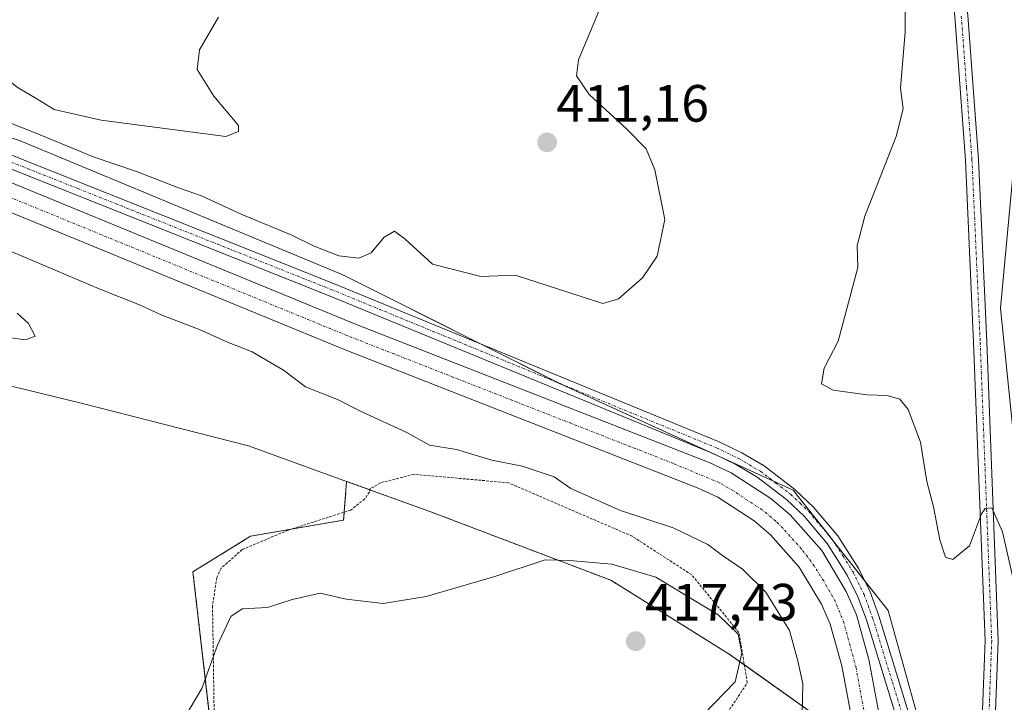
# Model space of a CAD drawing. Units: metres. Extents: x 628726 to 632202, y 4685663 to 4688041.
# Drawn here: x 631574 to 631762, y 4685794 to 4685924 of the extents above; entities that cross this region are included whole.
import ezdxf
from ezdxf.enums import TextEntityAlignment as Align

# ---------------------------------------------------------------- set-up
doc = ezdxf.new("R2010")
doc.units = ezdxf.units.M
doc.header["$MEASUREMENT"] = 0
doc.linetypes.add('TRAZO_Y_PUNTO', pattern=[1, 0.5, -0.25, 0, -0.25])
doc.linetypes.add('TRAZOS', pattern=[0.75, 0.5, -0.25])
for name, color, linetype, lineweight in [('Arbolado forestal', 92, 'TRAZOS', 0), ('Arbolado forestal CxS', 92, 'Continuous', 0), ('Carátula', 7, 'Continuous', 5), ('Corriente artificial Cxs', 5, 'Continuous', 13), ('Corriente artificial eje', 142, 'TRAZO_Y_PUNTO', 0), ('Corriente artificial superficial', 5, 'Continuous', 13), ('Cultivos herbáceos CxS', 92, 'Continuous', 0), ('Curva de nivel normal', 36, 'Continuous', 0), ('Matorral', 135, 'Continuous', 0), ('Matorral CxS', 135, 'Continuous', 0), ('Pista no pavimentada', 254, 'Continuous', 13), ('Pista no pavimentada Cxs', 254, 'Continuous', 0), ('Pista pavimentada eje', 135, 'TRAZO_Y_PUNTO', 0), ('Punto de cota en terreno', 7, 'Continuous', 0), ('Rótulo de punto de cota en terreno', 19, 'Continuous', 0), ('Suelo desnudo', 252, 'Continuous', 0), ('Suelo desnudo CxS', 43, 'Continuous', 0), ('Valla', 19, 'TRAZOS', 0)]:
    doc.layers.add(name, color=color, linetype=linetype, lineweight=lineweight)
doc.styles.add('Arial', font='txt', dxfattribs={"height": 0.2})

# ---------------------------------------------------------------- blocks, each defined once
blk = doc.blocks.new('*U152')
at = {"layer": 'Cultivos herbáceos CxS', "color": 92, "linetype": 'Continuous', "lineweight": 0}
blk.add_polyline3d([(631765.91, 4685828.4, 403.39), (631761.78, 4685868.95, 402.44), (631767.1, 4685926.45, 400.61), (631756.92, 4685989.23, 399.52), (631739.41, 4686010.05, 400.58), (631756.07, 4686024.86, 398.2), (631732.33, 4686062.18, 397.66)], dxfattribs=at)
blk = doc.blocks.new('*U153')
at = {"layer": 'Cultivos herbáceos CxS', "color": 92, "linetype": 'Continuous', "lineweight": 0}
blk.add_polyline3d([(631552.98, 4685858.9, 414.37), (631586.21, 4685850.8, 412.32), (631618.17, 4685842.67, 411.74), (631636.91, 4685835.89, 411.41), (631636.34, 4685828.49, 411.86), (631618.59, 4685825.43, 412.38), (631607.57, 4685818.64, 412.83), (631612.74, 4685773.68, 416.84), (631609.36, 4685762.72, 417), (631609.36, 4685762.72, 417), (631594.19, 4685743.32, 417.36), (631596.72, 4685726.45, 417.5), (631603.28, 4685719.1, 416.79), (631625.38, 4685739.1, 417.51), (631628.28, 4685739.1, 417.35), (631631.28, 4685739.1, 417.21), (631634.65, 4685735.73, 416.77), (631637.54, 4685721.19, 415.64), (631636.36, 4685716.83, 415.47), (631462.91, 4685713.6, 425.06)], dxfattribs=at)
blk = doc.blocks.new('*U157')
at = {"layer": 'Matorral CxS', "color": 135, "linetype": 'Continuous', "lineweight": 0}
for points in [[(631204.51, 4686068.08, 402.37), (631234.25, 4686039.3, 402.57), (631270.64, 4686011.24, 404.34), (631315.58, 4685982.4, 402.48), (631373.53, 4685941.99, 403.48), (631394.43, 4685937.44, 403.99), (631422.41, 4685937.44, 404.54), (631435.65, 4685923.04, 406.44), (631488.18, 4685918.27, 406.32), (631536.89, 4685911.58, 406.33), (631574.14, 4685901.07, 408.14), (631636.22, 4685875.28, 407.52), (631678.25, 4685854.26, 406.43), (631722.18, 4685834.2, 406.66), (631740.33, 4685811.27, 406.75), (631749.88, 4685776.88, 407.54), (631754.66, 4685767.33, 407.6), (631760.39, 4685770.19, 407.58), (631768.03, 4685774.01, 405.78)], [(631768.52, 4685719.29, 403.79), (631750.78, 4685718.96, 406.02), (631750.78, 4685718.96, 406.02), (631746.53, 4685742.23, 406.03), (631742.17, 4685767.66, 406.67), (631741.75, 4685774.41, 407.46), (631736.64, 4685801.9, 406.09), (631734.25, 4685810.44, 406.31), (631732.32, 4685814.88, 406.15), (631727.62, 4685822.67, 406.11), (631721.57, 4685829.48, 406.11), (631717.9, 4685832.63, 406.19), (631710.35, 4685837.51, 406.31), (631706.13, 4685839.48, 406.04), (631638.62, 4685865.9, 406.1), (631540.52, 4685906.16, 406.21), (631534.62, 4685908.05, 406.02), (631529.2, 4685909.27, 406.01), (631443.3, 4685917.24, 405.96), (631377.69, 4685922.88, 405.93)], [(631538.7, 4685901.18, 406.21), (631636.65, 4685860.98, 406.24), (631704.04, 4685834.61, 406.13), (631707.78, 4685832.86, 406.06), (631714.72, 4685828.38, 406.18), (631717.85, 4685825.69, 406.33), (631723.32, 4685819.51, 406.16), (631727.6, 4685812.45, 406.13), (631729.24, 4685808.66, 406.3), (631731.47, 4685800.7, 406.02), (631736.54, 4685773.5, 406.9)], [(631729.66, 4685788.95, 407.05), (631709.96, 4685802.94, 415.69), (631687.39, 4685817.01, 415.82), (631652.77, 4685830.16, 412.39), (631636.91, 4685835.89, 411.41), (631618.17, 4685842.67, 411.74), (631586.21, 4685850.8, 412.32), (631552.98, 4685858.9, 414.37)]]:
    blk.add_polyline3d(points, dxfattribs=at)
blk = doc.blocks.new('*U181')
at = {"layer": 'Curva de nivel normal', "color": 36, "linetype": 'Continuous', "lineweight": 0}
blk.add_polyline3d([(631765.29, 4685812.51, 405), (631762.16, 4685826.24, 405), (631760.1, 4685830.83, 405), (631758.81, 4685830.7, 405), (631758.15, 4685829.67, 405), (631755.82, 4685823.62, 405), (631752.67, 4685821, 405), (631751.23, 4685821.4, 405), (631750.15, 4685824.74, 405), (631748.99, 4685831.05, 405), (631747.72, 4685835.9, 405), (631746.46, 4685843.37, 405), (631744.14, 4685849.63, 405), (631742.53, 4685851.6, 405), (631740.12, 4685852.31, 405), (631736.32, 4685852.4, 405), (631729.78, 4685853.27, 405), (631727.6, 4685854.53, 405), (631728.12, 4685857.51, 405), (631730.78, 4685862.64, 405), (631734.49, 4685876.72, 405), (631734.42, 4685880.91, 405), (631735.87, 4685886.49, 405), (631741.86, 4685901.68, 405), (631743.17, 4685906.98, 405), (631742.67, 4685910.95, 405), (631743.55, 4685921.7, 405), (631743.5, 4685931.31, 405)], dxfattribs=at)
blk = doc.blocks.new('*U184')
at = {"layer": 'Curva de nivel normal', "color": 36, "linetype": 'Continuous', "lineweight": 0}
blk.add_polyline3d([(631723.83, 4685788.57, 410), (631724.02, 4685797.27, 410), (631723.09, 4685801.66, 410), (631721.45, 4685807.46, 410), (631716.96, 4685814.78, 410), (631712.52, 4685819.17, 410), (631708.65, 4685821.77, 410), (631705.88, 4685823.86, 410), (631699.23, 4685827.04, 410), (631689.19, 4685830.34, 410), (631679.75, 4685834.56, 410), (631676.54, 4685836.75, 410), (631670.41, 4685838.81, 410), (631664.62, 4685839.97, 410), (631657.91, 4685841.95, 410), (631652.72, 4685842.78, 410), (631648.43, 4685845.24, 410), (631639.81, 4685849.14, 410), (631635.16, 4685851.5, 410), (631629.08, 4685853.92, 410), (631624.86, 4685857.14, 410), (631618.87, 4685860.64, 410), (631614.14, 4685862.45, 410), (631608.96, 4685864.83, 410), (631601.5, 4685867.7, 410), (631597.38, 4685869.58, 410), (631589.65, 4685872.66, 410), (631572.89, 4685879.75, 410)], dxfattribs=at)
blk = doc.blocks.new('5PATER')
at = {"layer": 'Carátula', "linetype": 'Continuous', "lineweight": 5}
h = blk.add_hatch(color=250, dxfattribs=at)
edge = h.paths.add_edge_path()
edge.add_ellipse((0, 0.01), major_axis=(-1.33, -1.34), ratio=0.999422, start_angle=0, end_angle=360)

msp = doc.modelspace()

# ---------------------------------------------------------------- linework, layer by layer
at = {"layer": 'Arbolado forestal', "color": 92, "linetype": 'TRAZOS', "lineweight": 0}
for points in [[(631636.91, 4685835.89, 411.41), (631636.45, 4685830.02, 411.7), (631636.34, 4685828.49, 411.86), (631626.31, 4685826.76, 412.23), (631618.59, 4685825.43, 412.38), (631607.57, 4685818.64, 412.83), (631611.76, 4685782.2, 416.21)], [(631724.47, 4685744.15, 406.42), (631724.78, 4685745.74, 406.48), (631726.36, 4685753.79, 406.93), (631729.38, 4685765.65, 408.07), (631729.93, 4685767.81, 408.14), (631730.37, 4685769.53, 408.18), (631730.43, 4685769.76, 408.18), (631733.05, 4685783.01, 406.82), (631729.66, 4685788.95, 407.05), (631712.85, 4685800.88, 414.34), (631709.95, 4685802.94, 415.69), (631687.39, 4685817.01, 415.82), (631652.77, 4685830.16, 412.39), (631641.35, 4685834.28, 411.27), (631636.91, 4685835.89, 411.41)]]:
    msp.add_polyline3d(points, dxfattribs=at)
at = {"layer": 'Arbolado forestal CxS', "color": 92, "linetype": 'Continuous', "lineweight": 0}
msp.add_polyline3d([(631612.74, 4685773.68, 416.84), (631607.57, 4685818.64, 412.83), (631618.59, 4685825.43, 412.38), (631636.34, 4685828.49, 411.86), (631636.91, 4685835.89, 411.41), (631652.77, 4685830.16, 412.39), (631687.39, 4685817.01, 415.82), (631709.96, 4685802.94, 415.69), (631729.66, 4685788.95, 407.05)], dxfattribs=at)
at = {"layer": 'Corriente artificial Cxs', "color": 5, "linetype": 'Continuous', "lineweight": 13}
msp.add_polyline3d([(631540.52, 4685906.16, 406.21), (631638.62, 4685865.9, 406.1), (631706.13, 4685839.48, 406.04), (631710.35, 4685837.51, 406.31), (631717.9, 4685832.63, 406.19), (631721.57, 4685829.48, 406.11), (631727.62, 4685822.67, 406.11), (631732.32, 4685814.88, 406.15), (631734.25, 4685810.44, 406.31), (631736.64, 4685801.9, 406.09), (631741.75, 4685774.41, 407.46), (631741.75, 4685774.41, 407.46), (631736.54, 4685773.5, 406.9), (631731.47, 4685800.7, 406.02), (631729.24, 4685808.66, 406.3), (631727.6, 4685812.45, 406.13), (631723.32, 4685819.51, 406.16), (631717.85, 4685825.69, 406.33), (631714.72, 4685828.38, 406.18), (631707.78, 4685832.86, 406.06), (631704.04, 4685834.61, 406.13), (631636.65, 4685860.98, 406.24), (631538.7, 4685901.18, 406.21)], dxfattribs=at)
at = {"layer": 'Corriente artificial eje', "color": 142, "linetype": 'TRAZO_Y_PUNTO', "lineweight": 0}
msp.add_polyline3d([(631739.03, 4685773.94, 407.2), (631734.18, 4685800.28, 406.04), (631731.89, 4685808.84, 405.97), (631730.25, 4685812.93, 405.95), (631728, 4685816.89, 406.08), (631725.62, 4685820.59, 406.01), (631723.79, 4685822.94, 406), (631720.21, 4685826.95, 406.05), (631718.89, 4685828.27, 406.01), (631716.27, 4685830.43, 406.04), (631710.78, 4685834.06, 405.96), (631708.03, 4685835.65, 406.02), (631699.35, 4685839.29, 406.01), (631636.94, 4685863.74, 405.9), (631543.48, 4685902.07, 405.98), (631538.8, 4685903.89, 405.91), (631533.06, 4685905.66, 406), (631529.24, 4685906.46, 406.01), (631521.49, 4685907.32, 405.97), (631443.44, 4685914.56, 405.9), (631378.56, 4685920.19, 405.97), (631372.09, 4685921.28, 405.95), (631368.62, 4685922.29, 405.89)], dxfattribs=at)
at = {"layer": 'Corriente artificial superficial', "color": 5, "linetype": 'Continuous', "lineweight": 13}
for points in [[(631377.69, 4685922.88, 405.93), (631443.3, 4685917.24, 405.96), (631529.2, 4685909.27, 406.01), (631534.62, 4685908.05, 406.02), (631540.52, 4685906.16, 406.21), (631638.62, 4685865.9, 406.1), (631706.13, 4685839.48, 406.04), (631710.35, 4685837.51, 406.31), (631717.9, 4685832.63, 406.19), (631721.57, 4685829.48, 406.11), (631727.62, 4685822.67, 406.11), (631732.32, 4685814.88, 406.15), (631734.25, 4685810.44, 406.31), (631736.64, 4685801.9, 406.09), (631741.75, 4685774.41, 407.46)], [(631736.54, 4685773.5, 406.9), (631731.47, 4685800.7, 406.02), (631729.24, 4685808.66, 406.3), (631727.6, 4685812.45, 406.13), (631723.32, 4685819.51, 406.16), (631717.85, 4685825.69, 406.33), (631714.72, 4685828.38, 406.18), (631707.78, 4685832.86, 406.06), (631704.04, 4685834.61, 406.13), (631636.65, 4685860.98, 406.24), (631538.7, 4685901.18, 406.21), (631533.23, 4685902.93, 406.11), (631528.37, 4685904.02, 406.11), (631442.82, 4685911.96, 406.38), (631376.97, 4685917.62, 405.98)]]:
    msp.add_polyline3d(points, dxfattribs=at)
at = {"layer": 'Cultivos herbáceos CxS', "color": 92, "linetype": 'Continuous', "lineweight": 0}
for points in [[(631765.9, 4685828.4, 403.39), (631761.78, 4685868.95, 402.44), (631767.09, 4685926.45, 400.61), (631756.92, 4685989.23, 399.52), (631739.41, 4686010.05, 400.58), (631747.28, 4686017.04, 399.11), (631749.29, 4686018.83, 399.11), (631750.22, 4686019.66, 399.15), (631751.16, 4686020.49, 399.13), (631754.5, 4686023.46, 398.49), (631756.07, 4686024.86, 398.2), (631744.47, 4686043.1, 397.71), (631732.33, 4686062.18, 397.66)], [(631552.98, 4685858.9, 414.37), (631586.21, 4685850.8, 412.32), (631618.17, 4685842.67, 411.74), (631636.91, 4685835.89, 411.41)], [(631636.91, 4685835.89, 411.41), (631636.45, 4685830.02, 411.7), (631636.34, 4685828.49, 411.86), (631626.31, 4685826.76, 412.23), (631618.59, 4685825.43, 412.38), (631607.57, 4685818.64, 412.83), (631611.76, 4685782.2, 416.21)]]:
    msp.add_polyline3d(points, dxfattribs=at)
at = {"layer": 'Curva de nivel normal', "color": 36, "linetype": 'Continuous', "lineweight": 0}
for points in [[(631569.16, 4685905.65, 410), (631577.47, 4685902.4, 410), (631588.74, 4685897.75, 410), (631596.8, 4685895.03, 410), (631604.84, 4685891.91, 410), (631609.2, 4685890.39, 410), (631616.8, 4685886.88, 410), (631626.48, 4685882.88, 410), (631630.72, 4685880.76, 410), (631635.44, 4685878.92, 410), (631639.22, 4685878.47, 410), (631641.61, 4685879.53, 410), (631644.05, 4685882.48, 410), (631646.06, 4685883.66, 410), (631648.1, 4685882.1, 410), (631653.28, 4685877.35, 410), (631662.54, 4685874.98, 410), (631669.07, 4685875.22, 410), (631685.85, 4685869.81, 410), (631688.81, 4685870.75, 410), (631693.43, 4685874.71, 410), (631696.22, 4685878.89, 410), (631697.68, 4685885.87, 410), (631695.79, 4685895.35, 410), (631694.1, 4685899.37, 410), (631690.36, 4685903.18, 410), (631683.24, 4685909.71, 410), (631680.79, 4685913.26, 410), (631681.2, 4685916.33, 410), (631686.58, 4685929.29, 410)], [(631547.02, 4685927.01, 415), (631554.83, 4685922.87, 415), (631562.31, 4685918.25, 415), (631570.74, 4685913.61, 415), (631574.2, 4685910.97, 415), (631577.74, 4685908.92, 415), (631581.08, 4685906.87, 415), (631590.05, 4685904.79, 415), (631613.83, 4685901.71, 415)], [(631613.83, 4685901.71, 415), (631616.27, 4685902.64, 415), (631616.28, 4685903.8, 415), (631611.54, 4685909.41, 415), (631608.36, 4685914.47, 415), (631608.84, 4685918.22, 415), (631612.44, 4685924.5, 415)], [(631572.83, 4685863.3, 415), (631575.62, 4685862.89, 415), (631577.44, 4685863.61, 415), (631576.19, 4685866.05, 415), (631574.01, 4685867.96, 415)], [(631705.06, 4685791.41, 415), (631711.12, 4685797.66, 415), (631712.37, 4685803.09, 415), (631711.64, 4685806.74, 415), (631707.85, 4685810.41, 415), (631695.96, 4685817.64, 415), (631687.52, 4685820.1, 415), (631679.49, 4685820.79, 415), (631674.83, 4685820.92, 415), (631665.22, 4685817.74, 415), (631652.08, 4685813.92, 415), (631643.89, 4685812.61, 415), (631636.83, 4685813.44, 415), (631631.83, 4685814.59, 415), (631626.49, 4685813.38, 415), (631621.83, 4685811.8, 415), (631616.99, 4685811.58, 415), (631614.8, 4685810.1, 415), (631612.25, 4685804.64, 415), (631609.24, 4685796.34, 415), (631602.56, 4685785.11, 415)]]:
    msp.add_polyline3d(points, dxfattribs=at)
at = {"layer": 'Matorral', "color": 135, "linetype": 'Continuous', "lineweight": 0}
for points in [[(631765.9, 4685828.4, 403.39), (631761.78, 4685868.95, 402.44), (631767.09, 4685926.45, 400.61), (631756.92, 4685989.23, 399.52), (631739.41, 4686010.05, 400.58), (631747.28, 4686017.04, 399.11), (631749.29, 4686018.83, 399.11), (631750.22, 4686019.66, 399.15), (631751.16, 4686020.49, 399.13), (631754.5, 4686023.46, 398.49), (631756.07, 4686024.86, 398.2), (631744.47, 4686043.1, 397.71), (631732.33, 4686062.18, 397.66)], [(631750.78, 4685718.96, 406.02), (631750.78, 4685718.96, 406.02), (631746.53, 4685742.23, 406.03), (631742.17, 4685767.66, 406.67), (631742.02, 4685770.05, 407.05), (631741.95, 4685771.18, 407.25), (631741.88, 4685772.32, 407.46), (631741.75, 4685774.41, 407.46), (631736.64, 4685801.9, 406.09), (631734.25, 4685810.44, 406.31), (631732.32, 4685814.88, 406.15), (631727.62, 4685822.67, 406.11), (631721.57, 4685829.48, 406.11), (631717.9, 4685832.63, 406.19), (631710.35, 4685837.51, 406.31), (631706.13, 4685839.48, 406.04), (631638.62, 4685865.9, 406.1), (631540.52, 4685906.16, 406.21), (631534.62, 4685908.05, 406.02), (631529.2, 4685909.27, 406.01), (631443.3, 4685917.24, 405.96), (631377.69, 4685922.88, 405.93)], [(631376.97, 4685917.62, 405.98), (631442.82, 4685911.96, 406.38), (631528.37, 4685904.02, 406.11), (631533.23, 4685902.93, 406.11), (631538.7, 4685901.18, 406.21), (631636.65, 4685860.98, 406.24), (631704.04, 4685834.61, 406.13), (631707.78, 4685832.86, 406.06), (631714.72, 4685828.38, 406.18), (631717.85, 4685825.69, 406.33), (631723.32, 4685819.51, 406.16), (631727.6, 4685812.45, 406.13), (631729.24, 4685808.66, 406.3), (631731.47, 4685800.7, 406.02), (631736.54, 4685773.5, 406.9), (631736.93, 4685771.35, 407.3), (631737.12, 4685770.24, 407.45), (631737.32, 4685769.13, 407.57), (631737.73, 4685766.85, 407.14), (631742.1, 4685741.44, 406.08), (631746.27, 4685718.88, 405.9), (631746.27, 4685718.87, 405.9)], [(631574.14, 4685901.07, 408.14), (631636.22, 4685875.28, 407.52), (631662.47, 4685862.15, 406.38), (631677.58, 4685854.59, 406.43), (631678.25, 4685854.26, 406.43), (631706.36, 4685841.42, 406.28), (631708.33, 4685840.52, 406.31), (631718.39, 4685835.93, 406.45), (631722.18, 4685834.2, 406.66), (631729.21, 4685825.33, 406.41), (631729.81, 4685824.57, 406.42), (631735.74, 4685817.07, 406.5), (631740.33, 4685811.27, 406.75), (631749.88, 4685776.88, 407.54), (631750.64, 4685775.37, 407.58), (631751.22, 4685774.2, 407.62), (631751.8, 4685773.04, 407.63), (631754.66, 4685767.33, 407.6), (631760.39, 4685770.19, 407.58), (631768.03, 4685774.02, 405.78)], [(631552.98, 4685858.9, 414.37), (631586.21, 4685850.8, 412.32), (631618.17, 4685842.67, 411.74), (631636.91, 4685835.89, 411.41)], [(631724.47, 4685744.15, 406.42), (631724.78, 4685745.74, 406.48), (631726.36, 4685753.79, 406.93), (631729.38, 4685765.65, 408.07), (631729.93, 4685767.81, 408.14), (631730.37, 4685769.53, 408.18), (631730.43, 4685769.76, 408.18), (631733.05, 4685783.01, 406.82), (631729.66, 4685788.95, 407.05), (631712.85, 4685800.88, 414.34), (631709.95, 4685802.94, 415.69), (631687.39, 4685817.01, 415.82), (631652.77, 4685830.16, 412.39), (631641.35, 4685834.28, 411.27), (631636.91, 4685835.89, 411.41)]]:
    msp.add_polyline3d(points, dxfattribs=at)
at = {"layer": 'Matorral CxS', "color": 135, "linetype": 'Continuous', "lineweight": 0}
for points in [[(631768.03, 4685774.01, 405.78), (631760.39, 4685770.19, 407.58), (631754.66, 4685767.33, 407.6), (631749.88, 4685776.88, 407.54), (631740.33, 4685811.27, 406.75), (631722.18, 4685834.2, 406.66), (631678.25, 4685854.26, 406.43), (631636.22, 4685875.28, 407.52), (631574.14, 4685901.07, 408.14), (631536.89, 4685911.58, 406.33), (631488.18, 4685918.27, 406.32), (631435.65, 4685923.04, 406.44), (631422.41, 4685937.44, 404.54), (631429.99, 4685955.68, 403.73), (631443.49, 4685976.33, 403.66), (631456.98, 4685996.97, 403.62), (631471.19, 4686017.22, 405.05), (631501.72, 4686031.37, 408.56), (631505.11, 4686039.01, 409.03), (631502.56, 4686050.03, 408.72), (631491.53, 4686054.55, 407.23), (631462.46, 4686088.56, 403.75)], [(631732.33, 4686062.18, 397.66), (631756.07, 4686024.86, 398.2), (631739.41, 4686010.05, 400.58), (631756.92, 4685989.23, 399.52), (631767.1, 4685926.45, 400.61), (631761.78, 4685868.95, 402.44), (631765.91, 4685828.4, 403.39)]]:
    msp.add_polyline3d(points, dxfattribs=at)
at = {"layer": 'Pista no pavimentada', "color": 254, "linetype": 'Continuous', "lineweight": 13}
for points in [[(631749.29, 4685774.11, 407.67), (631753.38, 4685777.93, 407.41), (631753.99, 4685778.84, 407.36), (631755.85, 4685782.19, 407.17), (631757.21, 4685785.71, 406.92), (631758.27, 4685790.67, 406.6), (631758.83, 4685805.47, 406), (631756.63, 4685862.39, 403.4), (631755.06, 4685897.19, 402.55), (631753.03, 4685924.57, 402.3), (631748.21, 4685972.31, 401.81), (631746.06, 4685982.05, 401.81), (631743.4, 4685989.86, 401.69), (631739.96, 4685997.39, 401.74), (631735.77, 4686004.51, 401.66), (631731.87, 4686009.79, 401.51), (631722.31, 4686020.38, 401.43), (631712.64, 4686029.94, 401.11), (631697.33, 4686039.67, 400.8), (631594.35, 4686083.31, 399.45)], [(631716.49, 4686032.5, 401.14), (631716.93, 4686032.14, 401.09), (631722.36, 4686026.59, 401.32), (631728.71, 4686019.24, 401.37), (631737.67, 4686006.15, 401.41), (631742.18, 4685998.54, 401.62), (631745.73, 4685990.79, 401.72), (631748.47, 4685982.72, 401.56), (631750.68, 4685972.71, 401.88), (631755.52, 4685924.79, 402.35), (631757.56, 4685897.34, 402.47), (631759.13, 4685862.49, 403.11), (631761.33, 4685805.47, 406.15), (631760.76, 4685790.36, 406.72), (631759.61, 4685784.99, 406.94), (631758.12, 4685781.12, 407.09), (631755.3, 4685776.3, 407.46), (631749.92, 4685771.28, 407.62)], [(631382.62, 4685928.18, 406.21), (631427.31, 4685923.67, 406.48), (631513.48, 4685915.61, 406.64), (631527.61, 4685914.06, 406.67), (631537.45, 4685912.27, 406.41), (631634.4, 4685873.68, 406.59), (631708.02, 4685843.44, 406.53), (631712.4, 4685841.34, 406.61), (631716.62, 4685838.85, 406.66), (631722.52, 4685834.36, 406.66), (631726.08, 4685830.98, 406.59), (631730.7, 4685825.49, 406.51), (631734.69, 4685819.21, 406.5), (631736.85, 4685814.81, 406.65), (631738.53, 4685810.24, 406.67), (631746.06, 4685785.73, 407.11), (631748.85, 4685776.07, 407.6), (631749.29, 4685774.11, 407.67)], [(631746.91, 4685773.3, 407.73), (631743.66, 4685785.01, 406.95), (631736.16, 4685809.44, 406.58), (631734.55, 4685813.83, 406.39), (631732.51, 4685817.99, 406.45), (631728.68, 4685824.01, 406.28), (631724.26, 4685829.26, 406.37), (631720.9, 4685832.46, 406.46), (631715.22, 4685836.77, 406.41), (631711.22, 4685839.14, 406.52), (631707, 4685841.16, 406.28), (631633.47, 4685871.36, 406.35), (631536.75, 4685909.85, 406.2), (631527.25, 4685911.58, 406.28), (631513.23, 4685913.13, 406.4), (631427.06, 4685921.18, 406.28), (631382.24, 4685925.71, 406.07)]]:
    msp.add_polyline3d(points, dxfattribs=at)
at = {"layer": 'Pista no pavimentada Cxs', "color": 254, "linetype": 'Continuous', "lineweight": 0}
for points in [[(631755.52, 4685924.79, 402.35), (631757.56, 4685897.34, 402.47), (631759.13, 4685862.49, 403.11), (631761.33, 4685805.47, 406.15), (631760.76, 4685790.36, 406.72), (631759.61, 4685784.99, 406.94), (631758.12, 4685781.12, 407.09), (631755.3, 4685776.3, 407.46), (631749.92, 4685771.28, 407.62), (631749.29, 4685774.11, 407.67), (631753.38, 4685777.93, 407.41), (631753.99, 4685778.84, 407.36), (631755.85, 4685782.19, 407.17), (631757.21, 4685785.71, 406.92), (631758.27, 4685790.67, 406.6), (631758.83, 4685805.47, 406), (631756.63, 4685862.39, 403.4), (631755.06, 4685897.19, 402.55), (631753.03, 4685924.57, 402.3)], [(631537.45, 4685912.27, 406.41), (631634.4, 4685873.68, 406.59), (631708.02, 4685843.44, 406.53), (631712.4, 4685841.34, 406.61), (631716.62, 4685838.85, 406.66), (631722.52, 4685834.36, 406.66), (631726.08, 4685830.98, 406.59), (631730.7, 4685825.49, 406.51), (631734.69, 4685819.21, 406.5), (631736.85, 4685814.81, 406.65), (631738.53, 4685810.24, 406.67), (631746.06, 4685785.73, 407.11)], [(631743.66, 4685785.01, 406.95), (631736.16, 4685809.44, 406.58), (631734.55, 4685813.83, 406.39), (631732.51, 4685817.99, 406.45), (631728.68, 4685824.01, 406.28), (631724.26, 4685829.26, 406.37), (631720.9, 4685832.46, 406.46), (631715.22, 4685836.77, 406.41), (631711.22, 4685839.14, 406.52), (631707, 4685841.16, 406.28), (631633.47, 4685871.36, 406.35), (631536.75, 4685909.85, 406.2)]]:
    msp.add_polyline3d(points, dxfattribs=at)
at = {"layer": 'Pista pavimentada eje', "color": 135, "linetype": 'TRAZO_Y_PUNTO', "lineweight": 0}
for points in [[(631754.28, 4685924.68, 402.33), (631755.29, 4685910.99, 402.41), (631756.31, 4685897.27, 402.57), (631757.88, 4685862.44, 403.25), (631760.08, 4685805.47, 406.07), (631759.52, 4685790.52, 406.66), (631758.41, 4685785.35, 406.94), (631757.67, 4685783.42, 407.09), (631756.99, 4685781.66, 407.18), (631756.06, 4685779.98, 407.29), (631754.49, 4685777.34, 407.43), (631752.3, 4685775.21, 407.55), (631749.61, 4685772.7, 407.66), (631748.46, 4685772.08, 407.67)], [(631537.1, 4685911.06, 406.31), (631585.58, 4685891.77, 406.47), (631633.94, 4685872.52, 406.44), (631707.51, 4685842.3, 406.42), (631711.81, 4685840.24, 406.57), (631713.81, 4685839.06, 406.61), (631715.92, 4685837.81, 406.55), (631718.87, 4685835.57, 406.46), (631721.71, 4685833.41, 406.64), (631723.49, 4685831.72, 406.49), (631725.17, 4685830.12, 406.5), (631729.69, 4685824.75, 406.42), (631731.69, 4685821.61, 406.56), (631733.6, 4685818.6, 406.49), (631735.7, 4685814.32, 406.55), (631737.35, 4685809.84, 406.64), (631741.11, 4685797.59, 406.66), (631744.86, 4685785.37, 407.04), (631746.26, 4685780.54, 407.46), (631747.88, 4685774.69, 407.68), (631748.46, 4685772.08, 407.67)]]:
    msp.add_polyline3d(points, dxfattribs=at)
at = {"layer": 'Suelo desnudo', "color": 252, "linetype": 'Continuous', "lineweight": 0}
for points in [[(631750.78, 4685718.96, 406.02), (631750.78, 4685718.96, 406.02), (631746.53, 4685742.23, 406.03), (631742.17, 4685767.66, 406.67), (631742.02, 4685770.05, 407.05), (631741.95, 4685771.18, 407.25), (631741.88, 4685772.32, 407.46), (631741.75, 4685774.41, 407.46), (631736.64, 4685801.9, 406.09), (631734.25, 4685810.44, 406.31), (631732.32, 4685814.88, 406.15), (631727.62, 4685822.67, 406.11), (631721.57, 4685829.48, 406.11), (631717.9, 4685832.63, 406.19), (631710.35, 4685837.51, 406.31), (631706.13, 4685839.48, 406.04), (631638.62, 4685865.9, 406.1), (631540.52, 4685906.16, 406.21), (631534.62, 4685908.05, 406.02), (631529.2, 4685909.27, 406.01), (631443.3, 4685917.24, 405.96), (631377.69, 4685922.88, 405.93)], [(631376.97, 4685917.62, 405.98), (631442.82, 4685911.96, 406.38), (631528.37, 4685904.02, 406.11), (631533.23, 4685902.93, 406.11), (631538.7, 4685901.18, 406.21), (631636.65, 4685860.98, 406.24), (631704.04, 4685834.61, 406.13), (631707.78, 4685832.86, 406.06), (631714.72, 4685828.38, 406.18), (631717.85, 4685825.69, 406.33), (631723.32, 4685819.51, 406.16), (631727.6, 4685812.45, 406.13), (631729.24, 4685808.66, 406.3), (631731.47, 4685800.7, 406.02), (631736.54, 4685773.5, 406.9), (631736.93, 4685771.35, 407.3), (631737.12, 4685770.24, 407.45), (631737.32, 4685769.13, 407.57), (631737.73, 4685766.85, 407.14), (631742.1, 4685741.44, 406.08), (631746.27, 4685718.88, 405.9), (631746.27, 4685718.87, 405.9)]]:
    msp.add_polyline3d(points, dxfattribs=at)
at = {"layer": 'Suelo desnudo CxS', "color": 43, "linetype": 'Continuous', "lineweight": 0}
for points in [[(631540.52, 4685906.16, 406.21), (631638.62, 4685865.9, 406.1), (631706.13, 4685839.48, 406.04), (631710.35, 4685837.51, 406.31), (631717.9, 4685832.63, 406.19), (631721.57, 4685829.48, 406.11), (631727.62, 4685822.67, 406.11), (631732.32, 4685814.88, 406.15), (631734.25, 4685810.44, 406.31), (631736.64, 4685801.9, 406.09), (631741.75, 4685774.41, 407.46)], [(631736.54, 4685773.5, 406.9), (631731.47, 4685800.7, 406.02), (631729.24, 4685808.66, 406.3), (631727.6, 4685812.45, 406.13), (631723.32, 4685819.51, 406.16), (631717.85, 4685825.69, 406.33), (631714.72, 4685828.38, 406.18), (631707.78, 4685832.86, 406.06), (631704.04, 4685834.61, 406.13), (631636.65, 4685860.98, 406.24), (631538.7, 4685901.18, 406.21)]]:
    msp.add_polyline3d(points, dxfattribs=at)
at = {"layer": 'Valla', "color": 19, "linetype": 'TRAZOS', "lineweight": 0}
msp.add_polyline3d([(631705.03, 4685784.87, 412.96), (631713.42, 4685797.46, 414.87), (631711.82, 4685807.05, 416.07), (631702.82, 4685818.05, 413.45), (631691.42, 4685825.43, 413.19), (631667.8, 4685835.63, 411.54), (631649.8, 4685837.23, 411.61), (631643.39, 4685835.63, 411.79), (631641.4, 4685834.48, 411.41), (631641.25, 4685833.86, 411.35), (631640.37, 4685832.55, 411.57), (631637.71, 4685830.42, 411.89), (631625.74, 4685826.58, 412.59), (631616.98, 4685822.87, 412.98), (631612.94, 4685819.3, 413.36), (631612.12, 4685817.53, 413.64), (631611.31, 4685812.13, 414.09), (631611.76, 4685782.28, 416.64)], dxfattribs=at)

# ---------------------------------------------------------------- block references
at = {"layer": 'Cultivos herbáceos CxS', "color": 92, "linetype": 'Continuous', "lineweight": 0}
for name in ['*U152', '*U153']:
    msp.add_blockref(name, (0, 0), dxfattribs=at)
at = {"layer": 'Curva de nivel normal', "color": 36, "linetype": 'Continuous', "lineweight": 0}
for name in ['*U184', '*U181']:
    msp.add_blockref(name, (0, 0), dxfattribs=at)
at = {"layer": 'Matorral CxS', "color": 135, "linetype": 'Continuous', "lineweight": 0}
msp.add_blockref('*U157', (0, 0), dxfattribs=at)
at = {"layer": 'Punto de cota en terreno', "linetype": 'Continuous', "lineweight": 0}
for p in [(631675.19, 4685900.58, 411.16), (631692.11, 4685805.39, 417.43)]:
    msp.add_blockref('5PATER', p, dxfattribs=at)

# ---------------------------------------------------------------- texts
at = {"layer": 'Rótulo de punto de cota en terreno', "color": 19, "linetype": 'Continuous', "lineweight": 0, "style": 'Arial'}
for s, p in [('411,16', (631676.95, 4685902.34)), ('417,43', (631693.87, 4685807.15))]:
    msp.add_text(s, height=7, dxfattribs=at).set_placement(p, align=Align.BOTTOM_LEFT)

doc.saveas('drawing.dxf')
